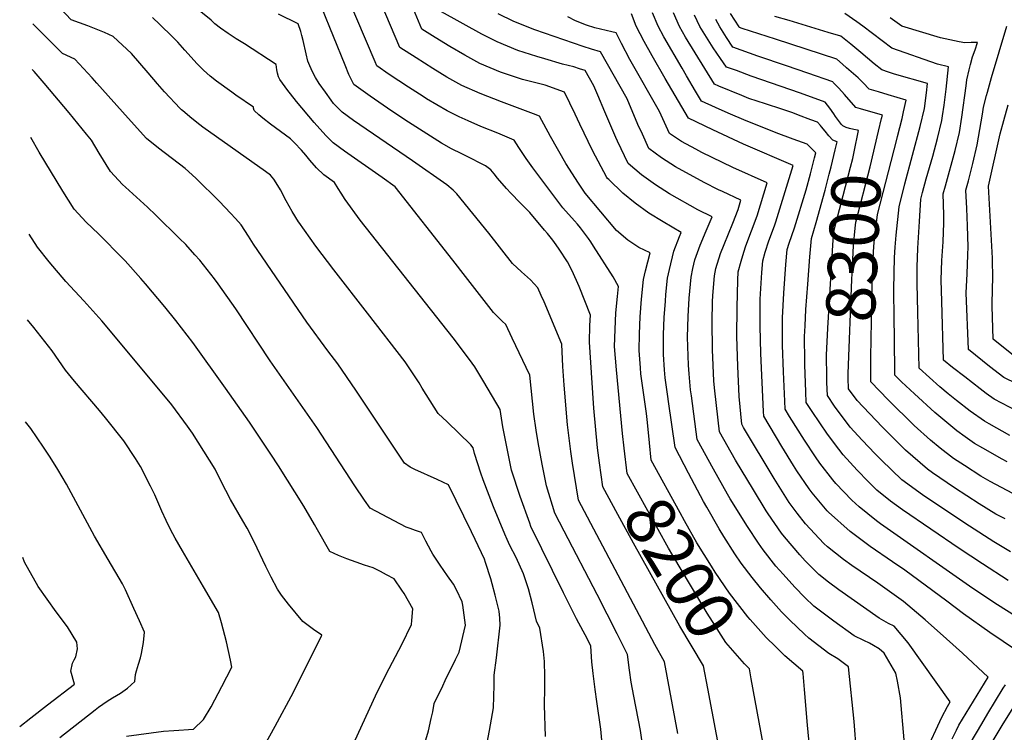
# Model space of a CAD drawing. Units: inches. Extents: x 2577657 to 2583085, y 1523764 to 1529149.
# Drawn here: x 2577682 to 2578259, y 1524523 to 1524941 of the extents above; entities that cross this region are included whole.
import ezdxf
from ezdxf.enums import TextEntityAlignment as Align

# ---------------------------------------------------------------- set-up
doc = ezdxf.new("R2010")
doc.units = ezdxf.units.IN
doc.header["$MEASUREMENT"] = 0
doc.layers.add('tile_2645_15_contour_10ft', color=183, linetype='Continuous')
doc.styles.add('Arial', font='arial.ttf')

msp = doc.modelspace()

# ---------------------------------------------------------------- linework, layer by layer
at = {"layer": 'tile_2645_15_contour_10ft'}
for points, elevation in [([(2578173.66, 1524493.54), (2578171, 1524529.52), (2578167.58, 1524561.57), (2578161.37, 1524566.17), (2578156.1, 1524569.24), (2578144.51, 1524578.24), (2578141.9, 1524580.65), (2578133.21, 1524588.86), (2578128.4, 1524593.84), (2578122.09, 1524600.7), (2578116.07, 1524607.74), (2578111.17, 1524613.83), (2578104.82, 1524622.29), (2578101.17, 1524627.78), (2578094.63, 1524637.95), (2578091.82, 1524642.48), (2578084.58, 1524655.17), (2578082.76, 1524658.38), (2578073.89, 1524675.05), (2578066.1, 1524690.19), (2578062.17, 1524717.09), (2578061.77, 1524720.01), (2578060.32, 1524730.92), (2578059.95, 1524735.66), (2578059.29, 1524744.63), (2578059.26, 1524753.05), (2578059.29, 1524756.27), (2578059.66, 1524766.25), (2578060.41, 1524775.97), (2578060.73, 1524779.78), (2578061.63, 1524789.31), (2578062.72, 1524794.39), (2578065.42, 1524805.23), (2578068.72, 1524813.75), (2578069.72, 1524816.15), (2578059.07, 1524822.35), (2578050.76, 1524827.46), (2578042.6, 1524833.3), (2578035.47, 1524839.28), (2578027.2, 1524847.16), (2578026.56, 1524847.89), (2578026.18, 1524848.5), (2578017.73, 1524864.21), (2578010.2, 1524879.62), (2578007.49, 1524885.62), (2578001.35, 1524898.45), (2577989.93, 1524902.5), (2577976.61, 1524905.92), (2577963.82, 1524910.22), (2577951.68, 1524915.33), (2577942.85, 1524920.18), (2577934.11, 1524925.16), (2577925.59, 1524930.4), (2577917.78, 1524935.38), (2577900.15, 1524977.86)], 8220), ([(2578047.89, 1524509.08), (2578045.83, 1524524.27), (2578041.87, 1524544.27), (2578040.41, 1524552.45), (2578039.36, 1524559.48), (2578038.14, 1524568.76), (2578032.09, 1524580.95), (2578020.38, 1524603.89), (2578001, 1524641.01), (2577995.61, 1524651.52), (2577990.7, 1524667.63), (2577988.19, 1524680.35), (2577985.83, 1524693.01), (2577984.6, 1524700.23), (2577983.29, 1524709.69), (2577980.88, 1524732.6), (2577970.7, 1524754.22), (2577966.85, 1524762.26), (2577964.77, 1524764.26), (2577959.64, 1524769.2), (2577943.33, 1524790.29), (2577935.85, 1524799.89), (2577902.17, 1524842.95), (2577894.51, 1524848.51), (2577872.41, 1524863.9), (2577865.77, 1524868.69), (2577861.55, 1524872.98), (2577854.6, 1524880.57), (2577844.26, 1524893.03), (2577840.69, 1524897.38), (2577839.22, 1524899.39), (2577834.49, 1524905.85), (2577833.8, 1524907.46), (2577833.17, 1524909.54), (2577832.77, 1524911.62), (2577832.32, 1524914.71), (2577813.8, 1524926.78), (2577808.98, 1524929.66), (2577804.3, 1524932.78), (2577799.71, 1524936.06), (2577796.46, 1524938.6), (2577795.39, 1524939.49), (2577794.24, 1524940.64), (2577767.32, 1524962.59)], 8170), ([(2578051.12, 1524692.84), (2578049.99, 1524704.84), (2578049.26, 1524710.13), (2578047.78, 1524720.91), (2578046.09, 1524733.28), (2578045.8, 1524736.74), (2578045.01, 1524746.99), (2578045.14, 1524756.84), (2578045.61, 1524766.64), (2578046.43, 1524777.02), (2578047.58, 1524788.56), (2578048.75, 1524793.64), (2578051.45, 1524804.18), (2578044.79, 1524807.39), (2578038.36, 1524811.69), (2578031.73, 1524817.35), (2578013.47, 1524839.29), (2578009.54, 1524845), (2578001.98, 1524856.64), (2577993.02, 1524872.53), (2577986.59, 1524884.35), (2577983.11, 1524885.71), (2577964.33, 1524892.68), (2577951.92, 1524897.62), (2577941.14, 1524902.29), (2577932.37, 1524907.21), (2577924.23, 1524912.33), (2577914.29, 1524918.58), (2577904.82, 1524924.7), (2577888.31, 1524963.59)], 8210), ([(2577990.2, 1524520.72), (2577989.66, 1524539.06), (2577989.75, 1524549.11), (2577989.68, 1524555.97), (2577989.57, 1524564.56), (2577988.97, 1524570.54), (2577986.76, 1524584.09), (2577984.82, 1524588.33), (2577983.25, 1524594.98), (2577982.31, 1524599.03), (2577980.2, 1524607.24), (2577977.25, 1524616.05), (2577972.87, 1524625.55), (2577969.35, 1524632.72), (2577967.68, 1524636.17), (2577966.35, 1524639.22), (2577959.73, 1524655.31), (2577953.57, 1524671.19), (2577952.27, 1524675.07), (2577948.51, 1524686.58), (2577947.87, 1524689.85), (2577946.5, 1524691.7), (2577932.56, 1524705.15), (2577927.33, 1524710.05), (2577917.94, 1524724.95), (2577916.04, 1524728.1), (2577907.87, 1524740.42), (2577885.89, 1524768.81), (2577866.08, 1524794.23), (2577855.62, 1524808.09), (2577845.57, 1524822.23), (2577845.49, 1524822.35), (2577841.71, 1524828.48), (2577838.27, 1524834.82), (2577834.88, 1524841.15), (2577833.37, 1524843.74), (2577831.06, 1524847.5), (2577828.99, 1524849.71), (2577826.02, 1524851.92), (2577789.44, 1524877.96), (2577787.63, 1524879.32), (2577782.88, 1524882.98), (2577777.64, 1524887.42), (2577776.87, 1524888.07), (2577776.03, 1524888.88), (2577766.92, 1524898.6), (2577762.83, 1524903.27), (2577757.3, 1524909.71), (2577747.62, 1524921.09), (2577736.82, 1524931.16), (2577731.76, 1524933.48), (2577725.03, 1524936.26), (2577722.07, 1524937.27), (2577712.34, 1524940.9), (2577700.03, 1524954.11)], 8150), ([(2578036.23, 1524689.75), (2578035.28, 1524698.24), (2578031.81, 1524735.64), (2578030.65, 1524749.36), (2578030.89, 1524759.2), (2578031.43, 1524768.99), (2578032.24, 1524778.73), (2578032.87, 1524784.52), (2578029.72, 1524790.12), (2578018.37, 1524808.2), (2578016.71, 1524810.66), (2578015.27, 1524812.64), (2578010.6, 1524818.93), (2578008.87, 1524821.07), (2578007.08, 1524822.94), (2578000.39, 1524830.69), (2577982.68, 1524854.04), (2577978.79, 1524859.64), (2577974.44, 1524865.91), (2577971.83, 1524870.25), (2577962.16, 1524874.31), (2577952.25, 1524878.33), (2577944.78, 1524881.58), (2577939.58, 1524884.07), (2577932.57, 1524887.5), (2577920.51, 1524894.61), (2577918.45, 1524895.84), (2577909.88, 1524901.29), (2577898.65, 1524908.79), (2577891.31, 1524913.82), (2577890.28, 1524916.17), (2577874.03, 1524955)], 8200), ([(2578067.67, 1524522.46), (2578059.88, 1524564.35), (2578054.23, 1524574.62), (2578009.58, 1524659.19), (2578005.97, 1524680.97), (2578004.97, 1524687.73), (2578003.08, 1524703.42), (2578001.01, 1524726.65), (2578000.3, 1524737.54), (2577999.77, 1524750.68), (2577989.33, 1524775.45), (2577987.65, 1524779.28), (2577985.6, 1524783.63), (2577981.34, 1524788.49), (2577976.05, 1524793.05), (2577970.89, 1524797.92), (2577956.87, 1524815.74), (2577938.28, 1524838.87), (2577936.11, 1524841.06), (2577932.44, 1524844.12), (2577912.17, 1524858.11), (2577877.67, 1524881.89), (2577871.05, 1524886.72), (2577866, 1524891.78), (2577864.54, 1524893.7), (2577861.2, 1524898.38), (2577857.56, 1524903.53), (2577855.43, 1524907.03), (2577853.58, 1524910.42), (2577851.99, 1524913.89), (2577850.99, 1524916.7), (2577849.88, 1524920.89), (2577848.15, 1524928.75), (2577847.49, 1524931.59), (2577846.89, 1524933.96), (2577845.23, 1524938.47), (2577833.82, 1524944.21)], 8180), ([(2578021.85, 1524681.1), (2578020.67, 1524689.91), (2578018.41, 1524713.23), (2578018.19, 1524716.14), (2578015.85, 1524751.81), (2578016.12, 1524761.64), (2578016.55, 1524767.71), (2578009.91, 1524784.42), (2578005.82, 1524793.69), (2578002.98, 1524799.05), (2577998.19, 1524806.45), (2577996.46, 1524808.96), (2577994.36, 1524811.66), (2577991.29, 1524815.5), (2577989.6, 1524817.55), (2577980.92, 1524827.8), (2577975.28, 1524833.58), (2577969.79, 1524839.26), (2577967.26, 1524841.88), (2577961.94, 1524847.97), (2577960.02, 1524850.5), (2577958.15, 1524852.81), (2577954.95, 1524855.3), (2577943.57, 1524861.17), (2577941.09, 1524862.33), (2577935.13, 1524865.25), (2577929.21, 1524868.45), (2577907.77, 1524882.15), (2577897.49, 1524889.03), (2577887.37, 1524896.11), (2577877.81, 1524902.93), (2577875, 1524908.75), (2577872.75, 1524914.18), (2577859.1, 1524947.83)], 8190), ([(2578200.36, 1524518.73), (2578198.19, 1524543.37), (2578196.3, 1524553.2), (2578195.35, 1524557.83), (2578188.61, 1524569.45), (2578185.58, 1524572.16), (2578182.28, 1524574.08), (2578180.01, 1524575.35), (2578176.7, 1524576.93), (2578171.04, 1524579.72), (2578159.1, 1524588.27), (2578147.45, 1524597.14), (2578142.18, 1524602.24), (2578136.21, 1524608.21), (2578129.33, 1524615.82), (2578125.19, 1524620.62), (2578117.62, 1524630.09), (2578114.88, 1524634.03), (2578108.4, 1524643.8), (2578098.43, 1524660.03), (2578096.74, 1524662.8), (2578088.58, 1524677.32), (2578079.1, 1524694.74), (2578075.66, 1524720.35), (2578075.18, 1524723.99), (2578074.27, 1524733.26), (2578073.88, 1524738.43), (2578073.37, 1524754.76), (2578073.65, 1524766.99), (2578074.33, 1524777.59), (2578075.46, 1524790.05), (2578076.44, 1524795.12), (2578077.57, 1524800.22), (2578080.74, 1524808.79), (2578084.22, 1524817.23), (2578087.71, 1524825.44), (2578079.46, 1524829.51), (2578062.82, 1524838.92), (2578054.52, 1524844.1), (2578046.39, 1524850.01), (2578038.66, 1524856.66), (2578032.34, 1524869.73), (2578031.4, 1524871.81), (2578024.84, 1524886.99), (2578020.81, 1524896.68), (2578018.53, 1524902.08), (2578013.37, 1524911.09), (2578010.05, 1524912.22), (2578006.75, 1524913.3), (2578000.06, 1524914.81), (2577989.71, 1524917.9), (2577985.11, 1524919.31), (2577973.99, 1524922.82), (2577961.88, 1524927.95), (2577952.8, 1524932.5), (2577929.31, 1524945.51)], 8230), ([(2578208.74, 1524502.5), (2578218.8, 1524524.34), (2578222.32, 1524531.92), (2578225.59, 1524538.26), (2578227.3, 1524541.08), (2578202.72, 1524575.52), (2578194.52, 1524585.31), (2578191.07, 1524587.01), (2578185.68, 1524589.99), (2578161.94, 1524606.58), (2578155.88, 1524611.23), (2578150.33, 1524615.62), (2578142.33, 1524623.74), (2578139.16, 1524627.11), (2578130.1, 1524637.7), (2578128.49, 1524639.82), (2578120.6, 1524651.23), (2578119.48, 1524653.01), (2578111.98, 1524665.3), (2578101.55, 1524682.64), (2578092.1, 1524699.3), (2578090.3, 1524714.66), (2578089.21, 1524725.1), (2578088.82, 1524729.22), (2578088.02, 1524747.32), (2578087.83, 1524764.07), (2578087.98, 1524775.48), (2578088.2, 1524779.25), (2578089.2, 1524790.79), (2578089.9, 1524795.13), (2578092.77, 1524803.82), (2578094.81, 1524809.09), (2578100, 1524821.7), (2578103.01, 1524829.62), (2578104.65, 1524835.1), (2578093.83, 1524840.15), (2578091.49, 1524841.21), (2578083.06, 1524845.42), (2578066.37, 1524854.59), (2578058.1, 1524859.89), (2578050.72, 1524865.44), (2578046.9, 1524873.73), (2578044.26, 1524879.47), (2578037.9, 1524894.58), (2578022.44, 1524922.16), (2578017.07, 1524923.64), (2578012.14, 1524925.17), (2577983.83, 1524935), (2577971.56, 1524939.94), (2577962.46, 1524944.46)], 8240), ([(2578266.08, 1524571.15), (2578250.49, 1524581.65), (2578235.03, 1524592.63), (2578225.29, 1524599.92), (2578200.6, 1524618.19), (2578193.37, 1524623.04), (2578180.43, 1524631.97), (2578168.64, 1524640.84), (2578156.01, 1524652.14), (2578155.21, 1524653), (2578146.42, 1524663.46), (2578144.6, 1524665.86), (2578137.37, 1524676.46), (2578135.41, 1524679.58), (2578128.62, 1524690.73), (2578118.1, 1524708.41), (2578117.86, 1524711.31), (2578116.23, 1524745.13), (2578115.85, 1524761.31), (2578115.88, 1524774.49), (2578115.91, 1524777.13), (2578116.89, 1524792.8), (2578117.42, 1524799.63), (2578118.9, 1524804.68), (2578121.08, 1524811.29), (2578124.27, 1524820.04), (2578125.14, 1524822.43), (2578135.34, 1524855.54), (2578106.19, 1524868.05), (2578088.15, 1524876.33), (2578073.93, 1524883.22), (2578068.08, 1524893.12), (2578060.17, 1524906.51), (2578052.55, 1524919.77), (2578047.98, 1524928.18), (2578043.18, 1524937.18), (2578040.58, 1524944.29)], 8260), ([(2578270.81, 1524587.9), (2578255.06, 1524597.83), (2578240.51, 1524607.53), (2578186.44, 1524645.36), (2578184.02, 1524647.17), (2578173.93, 1524655.26), (2578169.65, 1524659.16), (2578160.24, 1524669.09), (2578158.51, 1524671.16), (2578150.88, 1524680.98), (2578148.36, 1524684.68), (2578141.91, 1524694.36), (2578133.1, 1524708.35), (2578130.6, 1524712.53), (2578130.3, 1524717.35), (2578129.53, 1524734.42), (2578129.03, 1524750.16), (2578128.97, 1524756.48), (2578128.93, 1524766.11), (2578129.8, 1524780.52), (2578130.99, 1524797.38), (2578131.73, 1524806.14), (2578132.97, 1524810), (2578136.04, 1524818.89), (2578142.85, 1524841.21), (2578145.31, 1524850.47), (2578147.72, 1524859.92), (2578148.44, 1524862.83), (2578145.78, 1524865.65), (2578143.51, 1524868.03), (2578135.17, 1524870.96), (2578125.24, 1524874.53), (2578113.12, 1524879.46), (2578107.72, 1524881.67), (2578097.19, 1524886.15), (2578089.75, 1524889.38), (2578081.51, 1524893.15), (2578078.02, 1524899.07), (2578072.76, 1524908), (2578070.17, 1524912.44), (2578059.56, 1524930.82), (2578056.14, 1524937.07), (2578052.86, 1524945.03)], 8270), ([(2578151.28, 1524878.87), (2578149.55, 1524880.76), (2578145.63, 1524882.28), (2578138.31, 1524885.02), (2578135.06, 1524886.23), (2578128.53, 1524888.39), (2578118.95, 1524891.52), (2578109.27, 1524894.77), (2578105.08, 1524896.47), (2578091.73, 1524901.94), (2578089.09, 1524903.08), (2578072.2, 1524930.71), (2578068.66, 1524936.96), (2578065.05, 1524944.92)], 8280), ([(2578195.95, 1524870.6), (2578196.44, 1524872.5), (2578199.03, 1524883.09), (2578199.93, 1524886.95), (2578201.45, 1524893.77), (2578190.97, 1524896.88), (2578185.34, 1524898.57), (2578179.72, 1524900.27), (2578176.24, 1524903.83), (2578173.24, 1524906.83), (2578166.59, 1524912.77), (2578164.13, 1524914.95), (2578160.77, 1524917.83), (2578124.96, 1524929.48), (2578105.37, 1524935.77), (2578103.77, 1524936.31), (2578103.53, 1524936.67), (2578098.63, 1524944.47)], 8310), ([(2578262.16, 1524697.15), (2578249.99, 1524704.01), (2578247.27, 1524705.57), (2578239.03, 1524711.47), (2578230.9, 1524717.63), (2578225.99, 1524721.48), (2578221.09, 1524725.68), (2578209.01, 1524736.57), (2578208.28, 1524769.38), (2578207.93, 1524786.25), (2578207.97, 1524795.87), (2578208.32, 1524807.07), (2578209.18, 1524822.71), (2578210.08, 1524835.8), (2578211.01, 1524839.68), (2578213.15, 1524847.54), (2578217.07, 1524860.88), (2578219.82, 1524871.25), (2578222.33, 1524881.78), (2578222.77, 1524884.61), (2578223.7, 1524890.9), (2578224.89, 1524900.14), (2578226.33, 1524913.37), (2578219.86, 1524914.82), (2578193.07, 1524924.26), (2578176.16, 1524937.11), (2578172.46, 1524939.74), (2578165.49, 1524944.65)], 8330), ([(2577955.88, 1524516.9), (2577957.32, 1524524.22), (2577959.68, 1524537.47), (2577960, 1524550.76), (2577960.08, 1524556.54), (2577961.52, 1524566.87), (2577963.68, 1524585.95), (2577963.47, 1524590.08), (2577962.95, 1524594.12), (2577960.58, 1524603.55), (2577958.88, 1524610.2), (2577958.11, 1524613.02), (2577955.03, 1524622.75), (2577954.33, 1524624.72), (2577948.93, 1524636.25), (2577946.8, 1524640.64), (2577933.24, 1524668.13), (2577926.77, 1524671.28), (2577913.64, 1524677.28), (2577910.87, 1524678.58), (2577907.5, 1524680.87), (2577879.09, 1524723.64), (2577868.42, 1524739.09), (2577862.69, 1524746.82), (2577850.34, 1524763.54), (2577819.04, 1524809.31), (2577816.16, 1524813.92), (2577811.86, 1524820.59), (2577808.47, 1524824.39), (2577805.59, 1524827.58), (2577799.16, 1524834.26), (2577785.31, 1524847.93), (2577779.06, 1524853.78), (2577763.51, 1524865.56), (2577756.38, 1524871.23), (2577745.65, 1524883.19), (2577727.29, 1524903.76), (2577724.59, 1524906.93), (2577714.43, 1524917.71), (2577707.12, 1524921.19), (2577702.47, 1524925.87), (2577689.89, 1524938.56)], 8140), ([(2578024.02, 1524509.81), (2578022.66, 1524524.92), (2578020.28, 1524541.25), (2578019.16, 1524548.24), (2578018.03, 1524557.56), (2578017.3, 1524564.43), (2578016.67, 1524573.67), (2578014.68, 1524577.66), (2578008.26, 1524589.69), (2578000.78, 1524604.88), (2577981.65, 1524643.85), (2577980.88, 1524645.8), (2577975.25, 1524661.45), (2577970.23, 1524676.83), (2577967.55, 1524690.44), (2577965.25, 1524702.26), (2577963.51, 1524712.42), (2577953.97, 1524728.62), (2577948.7, 1524737.45), (2577945.67, 1524741.69), (2577936.01, 1524754.42), (2577881.64, 1524823.46), (2577872.72, 1524835.46), (2577870.36, 1524839.21), (2577868.6, 1524842.02), (2577866.51, 1524845.56), (2577860.29, 1524849.94), (2577856.02, 1524854.07), (2577852.15, 1524858.63), (2577849.77, 1524861.58), (2577847.27, 1524864.44), (2577843.11, 1524868.79), (2577840.68, 1524871.09), (2577837.83, 1524873.28), (2577829.05, 1524879.76), (2577824.61, 1524883.26), (2577822.25, 1524885.21), (2577819.44, 1524887.73), (2577819.1, 1524889.14), (2577819, 1524889.72), (2577808.75, 1524896.68), (2577806.31, 1524898.43), (2577797.39, 1524904.95), (2577793.71, 1524907.92), (2577789.84, 1524911.41), (2577786.06, 1524915.1), (2577778.83, 1524923), (2577774.7, 1524927.82), (2577771.62, 1524930.93), (2577764.16, 1524938.21), (2577759.98, 1524942.19)], 8160), ([(2578228.37, 1524519.28), (2578230.92, 1524524.41), (2578232.39, 1524527.31), (2578238.67, 1524537.87), (2578249.44, 1524555.37), (2578234.42, 1524569.53), (2578225.12, 1524577.96), (2578212.62, 1524589.04), (2578199.89, 1524599.74), (2578184.95, 1524610.55), (2578169.64, 1524620.89), (2578164.72, 1524624.39), (2578155.36, 1524631.94), (2578153.17, 1524633.89), (2578142.53, 1524645.28), (2578137.69, 1524651.61), (2578132.87, 1524657.92), (2578124.07, 1524671.95), (2578106.22, 1524701.89), (2578105.1, 1524703.85), (2578103.62, 1524720.09), (2578102.75, 1524737.74), (2578102.32, 1524755.13), (2578102.43, 1524772.17), (2578102.77, 1524788.25), (2578103.1, 1524793.12), (2578104.72, 1524799.4), (2578106.29, 1524804.57), (2578107.58, 1524808.36), (2578114.15, 1524826), (2578119.99, 1524845.32), (2578099.9, 1524854.31), (2578081.83, 1524863.16), (2578078.13, 1524865.06), (2578069.77, 1524869.58), (2578062.78, 1524874.22), (2578056.96, 1524887.2), (2578039.6, 1524917.61), (2578034.67, 1524926.94), (2578031.51, 1524933.22), (2578029.07, 1524933.75), (2578019.07, 1524936.15), (2578014.14, 1524937.64), (2578007.8, 1524940.24), (2578003.18, 1524942.56)], 8250), ([(2578160.05, 1524884.26), (2578159.01, 1524885.72), (2578156.66, 1524889.11), (2578154.01, 1524892.56), (2578139.6, 1524897.78), (2578110.68, 1524907.9), (2578101.97, 1524911.08), (2578096.23, 1524913.19), (2578092.62, 1524918.1), (2578088.36, 1524924.36), (2578084.45, 1524930.61), (2578080.59, 1524936.86), (2578077.54, 1524943.54)], 8290), ([(2578187.07, 1524883.03), (2578187.5, 1524884.87), (2578174.71, 1524888.6), (2578171.98, 1524889.39), (2578165.37, 1524897), (2578162, 1524900.71), (2578159.44, 1524903.38), (2578158.76, 1524904.09), (2578158.4, 1524904.42), (2578143.84, 1524909.49), (2578131.27, 1524913.86), (2578114.61, 1524919.64), (2578100, 1524924.75), (2578096.11, 1524930.51), (2578092.21, 1524936.76), (2578090.04, 1524940.99)], 8300), ([(2578260.64, 1524681.78), (2578257.63, 1524683.24), (2578246.45, 1524689.63), (2578241.48, 1524692.48), (2578236.09, 1524696.31), (2578231.21, 1524699.9), (2578218.21, 1524710.55), (2578206.33, 1524721.48), (2578198.79, 1524728.69), (2578194.88, 1524732.55), (2578194.54, 1524754.94), (2578194.39, 1524765.43), (2578194.21, 1524782.99), (2578194.65, 1524801.58), (2578194.95, 1524807.56), (2578195.65, 1524814.58), (2578197.36, 1524831.28), (2578200.75, 1524844.68), (2578209.62, 1524878.25), (2578212.13, 1524888.79), (2578213.35, 1524898.01), (2578214, 1524903.51), (2578194.62, 1524909.04), (2578191.16, 1524910.09), (2578187.15, 1524911.48), (2578182.74, 1524915.09), (2578174.89, 1524921.73), (2578169.02, 1524926.55), (2578163.13, 1524931.24), (2578155.76, 1524933.52), (2578132.96, 1524940.48), (2578124.48, 1524942.73)], 8320), ([(2578271, 1524709), (2578252.95, 1524718.4), (2578248.35, 1524721.82), (2578244.8, 1524724.52), (2578235.75, 1524731.51), (2578228.65, 1524737.06), (2578223.29, 1524741.27), (2578222.32, 1524775.63), (2578222, 1524788.51), (2578222.3, 1524799.74), (2578223.08, 1524810.72), (2578223.55, 1524821.87), (2578223.57, 1524826.59), (2578223.15, 1524838.91), (2578224.55, 1524843.48), (2578230.14, 1524864.16), (2578232.63, 1524874.71), (2578234.16, 1524883.72), (2578236.61, 1524902.15), (2578236.96, 1524905.68), (2578238.34, 1524911.49), (2578239.12, 1524914.63), (2578240.4, 1524919.16), (2578241.89, 1524923.33), (2578243.29, 1524927.52), (2578239.55, 1524927.54), (2578235.75, 1524927.36), (2578232.47, 1524927.97), (2578221.61, 1524930.38), (2578198.99, 1524937.05), (2578192.02, 1524941.99)], 8340), ([(2578273.88, 1524723.64), (2578258.62, 1524731.24), (2578250.22, 1524737.68), (2578237.88, 1524747.48), (2578236.66, 1524780.82), (2578237.11, 1524791.97), (2578237.62, 1524803.1), (2578237.76, 1524807.82), (2578237.4, 1524820.04), (2578237.04, 1524830.21), (2578236.45, 1524841.08), (2578237.99, 1524846.51), (2578240.42, 1524856.53), (2578243.06, 1524867.55), (2578244.7, 1524876.64), (2578246.22, 1524885.49), (2578246.74, 1524889.74), (2578248.5, 1524896.49), (2578249.03, 1524898.49), (2578251.45, 1524907.02), (2578260.44, 1524937.1)], 8350), ([(2577915.87, 1524504.9), (2577921.52, 1524523.9), (2577923.24, 1524531.16), (2577924.07, 1524535.16), (2577924.91, 1524539.92), (2577929.93, 1524550.45), (2577931.39, 1524553.49), (2577937.48, 1524565.72), (2577939.61, 1524570.12), (2577943.2, 1524585.93), (2577941.66, 1524597.69), (2577941.34, 1524599.68), (2577937.96, 1524606.58), (2577936.16, 1524610.07), (2577932.8, 1524614.9), (2577928.4, 1524621.2), (2577924.08, 1524627.52), (2577923.1, 1524629.33), (2577920.1, 1524635.21), (2577917.6, 1524640.28), (2577914.03, 1524641.47), (2577910.87, 1524642.56), (2577908.59, 1524643.37), (2577887.37, 1524654.46), (2577884.14, 1524659.25), (2577878.51, 1524667.65), (2577856.11, 1524701.78), (2577828.89, 1524740.93), (2577808.66, 1524771.49), (2577798.38, 1524786.15), (2577796.28, 1524789.05), (2577787.65, 1524799.91), (2577784.79, 1524803.16), (2577779.35, 1524809.06), (2577775.78, 1524812.7), (2577761.9, 1524826.3), (2577757, 1524830.98), (2577744.01, 1524842.73), (2577742.37, 1524844.31), (2577735.32, 1524851.86), (2577728.73, 1524862.61), (2577724.12, 1524870.26), (2577721.16, 1524873.91), (2577711.06, 1524886.26), (2577696.48, 1524903.74), (2577690.57, 1524910.55), (2577689.39, 1524911.74)], 8130), ([(2578264.32, 1524744.12), (2578252.47, 1524753.69), (2578251.76, 1524772.9), (2578252.07, 1524784.13), (2578252.23, 1524788.67), (2578251.95, 1524801.21), (2578249.75, 1524843.24), (2578256.43, 1524873.95), (2578258.61, 1524881.74), (2578261.25, 1524891.05)], 8360), ([(2578154.97, 1524731.34), (2578154.72, 1524744.27), (2578155.49, 1524760.13), (2578158.77, 1524811.86), (2578159.2, 1524817.71), (2578164.59, 1524837.94), (2578168.82, 1524854.45), (2578170.13, 1524859.61), (2578170.98, 1524863.53), (2578173.54, 1524875.97), (2578173.01, 1524876.12), (2578170.7, 1524876.63), (2578168.26, 1524877.14), (2578166.32, 1524877.66), (2578164.34, 1524878.66), (2578163.63, 1524879.41), (2578161.81, 1524881.79), (2578160.05, 1524884.26)], 8290), ([(2578167.53, 1524730.76), (2578167.46, 1524733.48), (2578169.71, 1524788.67), (2578169.85, 1524792.21), (2578170.59, 1524808.47), (2578171.56, 1524818.68), (2578171.92, 1524822.23), (2578180.4, 1524854.6), (2578185.34, 1524875.63), (2578187.07, 1524883.03)], 8300), ([(2578148.69, 1524822.06), (2578153.98, 1524840.93), (2578156.4, 1524850.35), (2578157.5, 1524854.72), (2578159.95, 1524864.57), (2578160.96, 1524869.35), (2578158.4, 1524870.35), (2578156.17, 1524872.86), (2578154.08, 1524875.55), (2578151.93, 1524878.16), (2578151.28, 1524878.87)], 8280), ([(2577878.62, 1524518.47), (2577890.54, 1524544.45), (2577896.83, 1524557.22), (2577905.93, 1524574.68), (2577911.6, 1524586.35), (2577911.93, 1524588.72), (2577912.34, 1524595.53), (2577907.28, 1524604.44), (2577905.96, 1524606.51), (2577901.49, 1524613.11), (2577897.09, 1524615.45), (2577893.55, 1524617.32), (2577889.22, 1524619.49), (2577884.2, 1524621.07), (2577879.26, 1524622.78), (2577873.71, 1524624.79), (2577868.97, 1524626.82), (2577863.87, 1524629.14), (2577856.54, 1524641.92), (2577854.79, 1524644.99), (2577848.63, 1524655.73), (2577833.79, 1524679.27), (2577829.31, 1524686.22), (2577816.76, 1524704.92), (2577802.69, 1524724.95), (2577783.61, 1524751.59), (2577773.58, 1524764.61), (2577767.07, 1524772.62), (2577755.72, 1524786.04), (2577753.02, 1524789.12), (2577743.89, 1524799.46), (2577742.96, 1524800.44), (2577728.32, 1524815.45), (2577721.07, 1524822.24), (2577714.06, 1524829.84), (2577707.38, 1524840.49), (2577693.56, 1524863.34), (2577688.63, 1524871.92)], 8120), ([(2578180.73, 1524730.16), (2578180.68, 1524743.13), (2578181.61, 1524785.26), (2578182.36, 1524805.1), (2578182.78, 1524810.22), (2578184.64, 1524826.75), (2578195.95, 1524870.6)], 8310), ([(2578261.18, 1524612.18), (2578246.27, 1524621.83), (2578232.45, 1524630.94), (2578199.36, 1524653.49), (2578192.37, 1524658.56), (2578184.26, 1524665.18), (2578179.11, 1524670.2), (2578172.74, 1524676.81), (2578164.54, 1524685.73), (2578161.97, 1524689.08), (2578155.29, 1524698.02), (2578146.29, 1524711.31), (2578142.96, 1524716.52), (2578142.65, 1524722.76), (2578142.12, 1524738.49), (2578142.09, 1524740.64), (2578141.87, 1524755.15), (2578142.2, 1524761.42), (2578142.72, 1524770.94), (2578143.78, 1524785.89), (2578145.05, 1524801.99), (2578146.05, 1524812.65), (2578148.69, 1524822.06)], 8280), ([(2577824.54, 1524513.65), (2577831.86, 1524526.67), (2577842.43, 1524546.73), (2577859.05, 1524580.15), (2577854.2, 1524583.44), (2577847.96, 1524588.08), (2577839.64, 1524598.27), (2577835.52, 1524603.61), (2577833.1, 1524607.08), (2577829.35, 1524614.13), (2577826.35, 1524620.25), (2577819.43, 1524634.72), (2577815.31, 1524642.84), (2577812.78, 1524647.2), (2577805.65, 1524659.63), (2577800.11, 1524670.09), (2577796.56, 1524677.43), (2577793.25, 1524682.76), (2577783.31, 1524698.46), (2577780.43, 1524702.53), (2577771.28, 1524715.13), (2577768.55, 1524718.46), (2577730.18, 1524764.29), (2577719.72, 1524776.02), (2577709.16, 1524787.46), (2577699.38, 1524799), (2577692.51, 1524807.5), (2577687.56, 1524815.19)], 8110), ([(2577744.64, 1524520.91), (2577766.38, 1524523.8), (2577772.31, 1524524.2), (2577783.96, 1524525.06), (2577789.73, 1524530.67), (2577794.25, 1524538.15), (2577800.53, 1524550.06), (2577806.38, 1524561.25), (2577805.62, 1524565.37), (2577803.18, 1524576.24), (2577800.37, 1524587.39), (2577798.55, 1524593.43), (2577789.84, 1524608.48), (2577777.45, 1524629.54), (2577773.28, 1524636.91), (2577770.41, 1524642.02), (2577767.91, 1524647.26), (2577765.34, 1524652.71), (2577761.34, 1524662.34), (2577758.75, 1524667.48), (2577752.83, 1524678.91), (2577749.89, 1524683.6), (2577743.18, 1524693.97), (2577732.43, 1524707.53), (2577728.78, 1524711.78), (2577714.26, 1524729.06), (2577708.9, 1524735.51), (2577701.15, 1524746.86), (2577690.4, 1524760.37), (2577686.61, 1524765.01)], 8100), ([(2578262.63, 1524628.95), (2578252.79, 1524634.86), (2578238.6, 1524643.89), (2578214.74, 1524659.83), (2578211.01, 1524662.33), (2578198.91, 1524671.21), (2578186.92, 1524682.65), (2578183.28, 1524686.33), (2578175.73, 1524694.41), (2578168.73, 1524701.97), (2578159.51, 1524714.37), (2578155.32, 1524720.52), (2578155.03, 1524728.14), (2578154.97, 1524731.34)], 8290), ([(2578259.4, 1524648.21), (2578253.94, 1524651.07), (2578244.19, 1524657.07), (2578229.83, 1524666.47), (2578216.8, 1524675.22), (2578213.86, 1524677.37), (2578201.12, 1524688.5), (2578187.39, 1524702.22), (2578172.78, 1524717.62), (2578167.68, 1524724.51), (2578167.53, 1524730.76)], 8300), ([(2578263.95, 1524663.15), (2578250.62, 1524670.08), (2578245.24, 1524673.21), (2578235.66, 1524679.46), (2578229.27, 1524683.72), (2578221.31, 1524689.63), (2578215.65, 1524694.48), (2578206.16, 1524702.94), (2578190.88, 1524718.13), (2578180.74, 1524728.52), (2578180.73, 1524730.16)], 8310), ([(2577705.69, 1524519.99), (2577726.27, 1524536.27), (2577728.29, 1524537.77), (2577733.38, 1524541.39), (2577736.55, 1524543.4), (2577741.08, 1524546.09), (2577745.24, 1524548.99), (2577749.57, 1524553), (2577749.9, 1524556.99), (2577750.59, 1524559.17), (2577751.77, 1524563.06), (2577752.78, 1524566.84), (2577753.37, 1524569.27), (2577754.54, 1524575.74), (2577755.23, 1524581.8), (2577752.31, 1524588.45), (2577749.02, 1524595.73), (2577744, 1524606.62), (2577742.33, 1524610.09), (2577733.91, 1524624.5), (2577725.89, 1524638.19), (2577709.51, 1524668.55), (2577704.5, 1524677.26), (2577700.01, 1524684.39), (2577696.07, 1524690.33), (2577688.57, 1524701.19), (2577685.48, 1524705.14)], 8090), ([(2578120.2, 1524578.01), (2578119.5, 1524578.69), (2578109.98, 1524589.27), (2578108.66, 1524590.77), (2578097.94, 1524604.62), (2578089.65, 1524616.97), (2578087.36, 1524620.46), (2578078.81, 1524634.27), (2578071.66, 1524647.15), (2578069.08, 1524651.79), (2578052.07, 1524682.74), (2578051.12, 1524692.84)], 8210), ([(2578110.69, 1524554.52), (2578109.64, 1524560.24), (2578106.65, 1524563.28), (2578095.84, 1524575.8), (2578088.01, 1524588.1), (2578084.9, 1524593.05), (2578064.66, 1524626.69), (2578062.17, 1524631.13), (2578037.91, 1524674.89), (2578036.23, 1524689.75)], 8200), ([(2578085.26, 1524548.8), (2578082.76, 1524562.03), (2578068.76, 1524585.44), (2578041.77, 1524633.97), (2578032.59, 1524650.75), (2578023.74, 1524667.04), (2578021.85, 1524681.1)], 8190), ([(2577682.1, 1524526.5), (2577688.61, 1524531.69), (2577698.31, 1524539.21), (2577714.29, 1524551.3), (2577712.12, 1524558.95), (2577712.99, 1524563.67), (2577713.92, 1524565.56), (2577715.08, 1524567.41), (2577715.98, 1524572.1), (2577715.5, 1524576.04), (2577710.16, 1524585), (2577703.51, 1524593.8), (2577692.87, 1524608.64), (2577684.96, 1524622.78), (2577683.97, 1524625.62)], 8080), ([(2578145.81, 1524504.67), (2578143.57, 1524527.23), (2578141.97, 1524548.27), (2578141.12, 1524557.6), (2578140.93, 1524559.03), (2578130.45, 1524568.02), (2578124.07, 1524574.2), (2578120.2, 1524578.01)], 8210), ([(2578126.04, 1524470.81), (2578110.69, 1524554.52)], 8200), ([(2578092.9, 1524508.36), (2578085.26, 1524548.8)], 8190), ([(2578239.01, 1524516.64), (2578245.71, 1524528.13), (2578249.34, 1524534.21), (2578258.34, 1524548.94), (2578259.64, 1524551.03)], 8260), ([(2578251.3, 1524516.35), (2578257.68, 1524527.07), (2578264.14, 1524537.56)], 8270)]:
    msp.add_lwpolyline(points, dxfattribs=dict(at, elevation=elevation))

# ---------------------------------------------------------------- texts
at = {"color": 18, "style": 'Arial'}
for s, rotation, p in [('8300', 87.38882, (2578170.53, 1524807.2)), ('8200', -58.97152, (2578069.01, 1524619.46))]:
    msp.add_text(s, height=28.8, rotation=rotation, dxfattribs=at).set_placement(p, align=Align.MIDDLE_CENTER)

doc.saveas('drawing.dxf')
